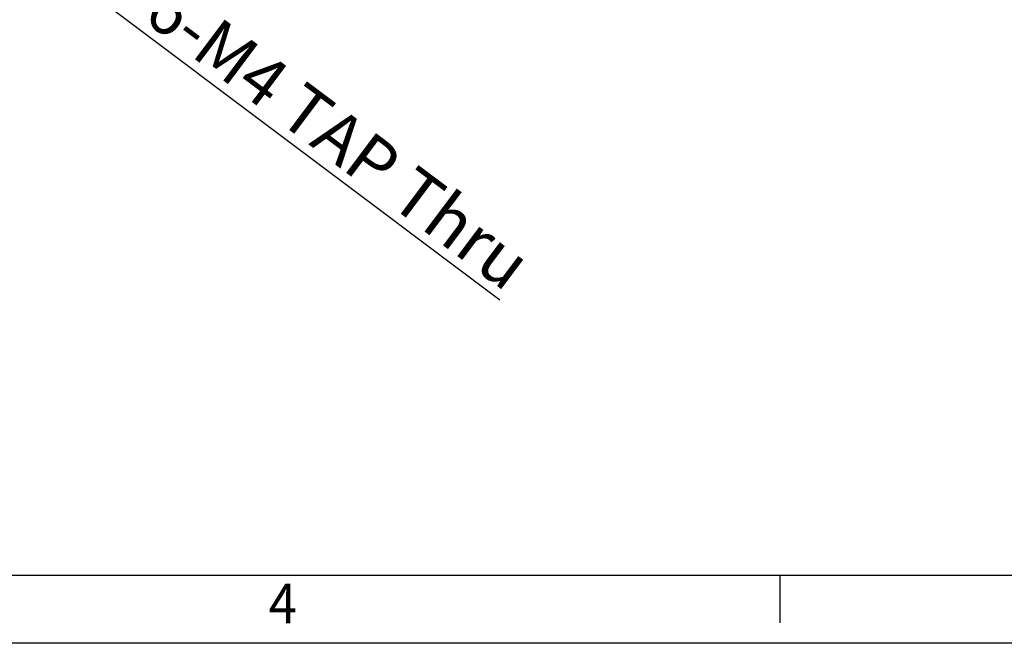
# Model space of a CAD drawing. Units: millimetres. Extents: x -688 to 10907, y -1008 to 674.
# Drawn here: x 3804 to 4094, y -1008 to -824 of the extents above; entities that cross this region are included whole.
import ezdxf

# ---------------------------------------------------------------- set-up
doc = ezdxf.new("R2010")
doc.units = ezdxf.units.MM
doc.header["$LTSCALE"] = 2.5
doc.layers.add('6_Dim', color=7, linetype='Continuous')
doc.layers.add('7_Form', color=7, linetype='Continuous')
doc.styles.get("Standard").update_dxf_attribs({"font": 'txt', "width": 0.95, "height": 14.6})
doc.dimstyles.new('ISO-25', dxfattribs={"dimtxt": 2.5, "dimasz": 2.5, "dimexe": 1.25, "dimexo": 2, "dimtad": 1, "dimdec": 4, "dimdsep": 46, "dimtxsty": 'Standard', "dimcen": 0, "dimadec": 3, "dimazin": 2, "dimtfac": 1, "dimtdec": 4, "dimtmove": 0, "dimatfit": 3, "dimfxl": 1, "dimarcsym": 0})

# ---------------------------------------------------------------- blocks, each defined once
blk = doc.blocks.new('*D937')
at = {"layer": '6_Dim', "color": 132, "lineweight": -2}
for p, q in [((3697.15, -720.18), (3694.75, -718.38)), ((3699.55, -721.99), (3702.75, -724.39)), ((3945.83, -906.78), (3705.15, -726.19))]:
    blk.add_line(p, q, dxfattribs=at)
at = {"layer": '6_Dim', "color": 132}
for points in [[(3697.45, -719.78), (3696.85, -720.58), (3699.55, -721.99)], [(3705.45, -725.79), (3704.85, -726.59), (3702.75, -724.39)]]:
    blk.add_solid(points, dxfattribs=at)
at = {"layer": 'Defpoints', "color": 0}
for p in [(3699.55, -721.99), (3702.75, -724.39)]:
    blk.add_point(p, dxfattribs=at)
at = {"layer": '6_Dim', "color": 0, "insert": (3897.06, -859.9), "char_height": 14.6, "attachment_point": 5, "rotation": 323.1178}
blk.add_mtext('6-M4 TAP Thru', dxfattribs=at)
blk = doc.blocks.new('*U820')
at = {"layer": '7_Form'}
blk.add_line((0, -7), (0, 7), dxfattribs=at)
blk = doc.blocks.new('*U821')
at = {"layer": '7_Form', "color": 0, "linetype": 'ByBlock', "lineweight": -2}
blk.add_blockref('*U820', (0, 0), dxfattribs=at)

msp = doc.modelspace()

# ---------------------------------------------------------------- linework, layer by layer
at = {"layer": '7_Form'}
for p, q in [((5197.435, -987.876), (2859.435, -987.876)), ((5217.435, -1007.876), (2839.435, -1007.876))]:
    msp.add_line(p, q, dxfattribs=at)

# ---------------------------------------------------------------- block references
msp.add_blockref('*U821', (4028.435, -994.876), dxfattribs=at)

# ---------------------------------------------------------------- texts
at = {"layer": '7_Form', "width": 0.95}
msp.add_text('4', height=11.68, dxfattribs=at).set_placement((3877.648, -1002.005))

# ---------------------------------------------------------------- dimensions: what is measured, and where the dimension line sits
at = {"layer": '6_Dim'}
dim = msp.add_diameter_dim_2p(p1=(3699.553, -721.985), p2=(3702.753, -724.386), text='6-M4 TAP Thru', dimstyle='ISO-25', override={"dimtxt": 14.6, "dimasz": 3, "dimgap": 0.7, "dimdec": 2, "dimclrd": 132, "dimclre": 132, "dimadec": 2, "dimtdec": 2, "dimtfillclr": 4}, dxfattribs=at)
dim.commit()
dim.dimension.update_dxf_attribs({"geometry": '*D937', "text_midpoint": (3892.129, -866.481), "dimtype": 163})

doc.saveas('drawing.dxf')
